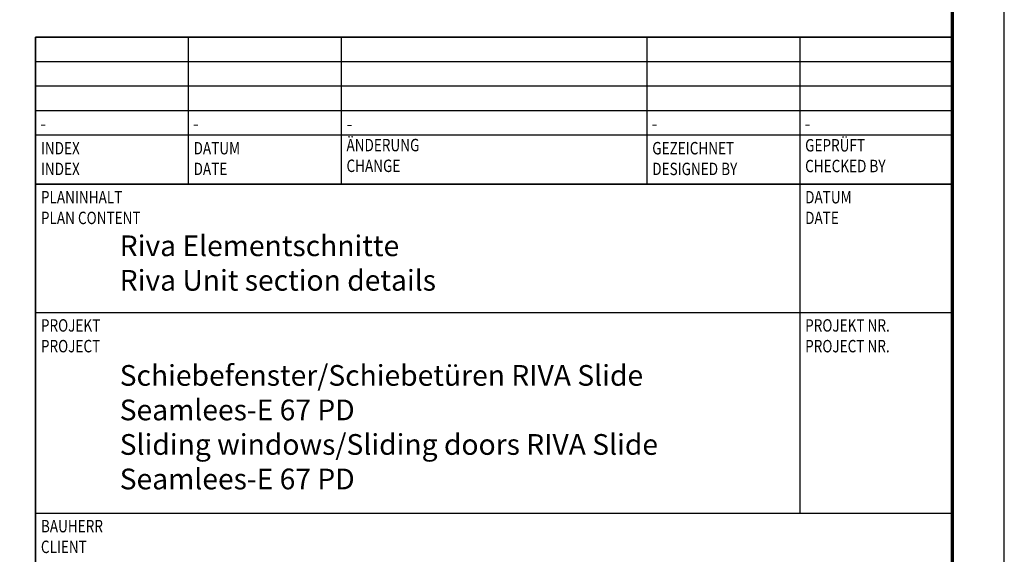
# Model space of a CAD drawing. Units: millimetres. Extents: x 2450 to 23610, y -352 to 6090.
# Drawn here: x 4944 to 5039, y 1711 to 1762 of the extents above; entities that cross this region are included whole.
import ezdxf

# ---------------------------------------------------------------- set-up
doc = ezdxf.new("R2010")
doc.units = ezdxf.units.MM
doc.linetypes.add('AUSGEZOGEN', pattern=[0])
doc.layers.add('FormatAK-Text', color=7, linetype='Continuous')
doc.layers.add('nicht drucken', color=6, linetype='Continuous', plot=False)
doc.layers.add('Rahmen (ISO)', color=7, linetype='Continuous', lineweight=70)
doc.styles.add('Arial', font='arialbd.ttf')

# ---------------------------------------------------------------- blocks, each defined once
blk = doc.blocks.new('Elementbeispiele A0')
at = {"linetype": 'AUSGEZOGEN', "lineweight": 25}
for p, q in [((0, 96.548), (-88.518, 96.548)), ((0, 94.182), (-88.518, 94.182)), ((0, 91.816), (-88.518, 91.816)), ((0, 89.451), (-88.518, 89.451)), ((0, 87.085), (-88.518, 87.085)), ((-88.518, 82.353), (0, 82.353)), ((0, 82.353), (-88.518, 82.353)), ((-88.518, 82.353), (0, 82.353)), ((-14.739, 82.353), (-14.739, 50.592)), ((-88.518, 69.973), (0, 69.973)), ((-88.518, 50.592), (0, 50.592))]:
    blk.add_line(p, q, dxfattribs=at)
at = {"linetype": 'ByBlock'}
blk.add_line((-88.518, 96.548), (-88.518, 0), dxfattribs=at)
for p, q in [((-73.779, 96.548), (-73.779, 82.353)), ((-59.019, 96.548), (-59.019, 82.353)), ((-29.499, 96.548), (-29.499, 82.353)), ((-14.739, 96.548), (-14.739, 82.353))]:
    blk.add_line(p, q)
blk.add_lwpolyline([(-88.518, 96.548), (0, 96.548), (0, 0), (-88.518, 0)], close=True)
at = {"linetype": 'AUSGEZOGEN', "lineweight": 25, "char_height": 1.2, "attachment_point": 1, "style": 'Arial'}
for s, insert, width in [('\\W0.80;ÄNDERUNG  \\PCHANGE', (-58.508, 86.73), 13), ('\\W0.80;GEPRÜFT \\PCHECKED BY', (-14.228, 86.711), 13), ('\\W0.80;INDEX  \\PINDEX', (-88.007, 86.431), 13), ('\\W0.80;DATUM  \\PDATE', (-73.268, 86.431), 13), ('\\W0.80;GEZEICHNET \\PDESIGNED BY', (-28.988, 86.431), 13), ('\\W0.80;PLANINHALT  \\PPLAN CONTENT', (-88.007, 81.7), 13), ('\\W0.80;DATUM\\PDATE', (-14.228, 81.7), 13), ('\\W0.80;PROJEKT  \\PPROJECT', (-88.007, 69.319), 13), ('\\W0.80;PROJEKT NR.  PROJECT NR.', (-14.228, 69.319), 13), ('\\W0.80;BAUHERR \\PCLIENT', (-88.007, 49.939), 19.39489)]:
    blk.add_mtext(s, dxfattribs=dict(at, insert=insert, width=width))
at = {"layer": 'FormatAK-Text', "color": 7, "linetype": 'AUSGEZOGEN', "lineweight": 25, "char_height": 1.196, "width": 13, "style": 'Arial'}
for insert, attachment_point in [((-87.781, 88.797), 2), ((-73.041, 88.797), 2), ((-58.508, 88.755), 1), ((-28.761, 88.797), 2), ((-14.001, 88.797), 2)]:
    blk.add_mtext('-', dxfattribs=dict(at, insert=insert, attachment_point=attachment_point))
at = {"layer": 'FormatAK-Text', "color": 0, "char_height": 2, "attachment_point": 1, "style": 'Arial'}
for s, width, heights, insert in [('\\fArial|b0|i0|c0|p34;Riva Elementschnitte\\PRiva Unit section details', 61.27194, [6.361], (-80.4, 77.408)), ('\\fArial|b0|i0|c0|p34;Schiebefenster/Schiebetüren RIVA Slide\\PSeamlees-E 67 PD\\PSliding windows/Sliding doors RIVA Slide\\PSeamlees-E 67 PD ', 104.77194, [12.861], (-80.4, 64.893))]:
    blk.add_mtext_dynamic_manual_height_columns(s, width=width, gutter_width=15, heights=heights, dxfattribs=dict(at, insert=insert))

msp = doc.modelspace()

# ---------------------------------------------------------------- linework, layer by layer
at = {"layer": 'nicht drucken'}
msp.add_line((5039.211, 1658.932), (5039.211, 2499.932), dxfattribs=at)
msp.add_lwpolyline([(3850.211, 1658.932), (5039.211, 1658.932), (5039.211, 2499.932), (3850.211, 2499.932)], close=True, dxfattribs=at)
at = {"layer": 'Rahmen (ISO)'}
msp.add_lwpolyline([(3855.211, 1663.932), (5034.211, 1663.932), (5034.211, 2494.932), (3855.211, 2494.932)], close=True, dxfattribs=at)

# ---------------------------------------------------------------- block references
msp.add_blockref('Elementbeispiele A0', (5034.211, 1663.932))

doc.saveas('drawing.dxf')
